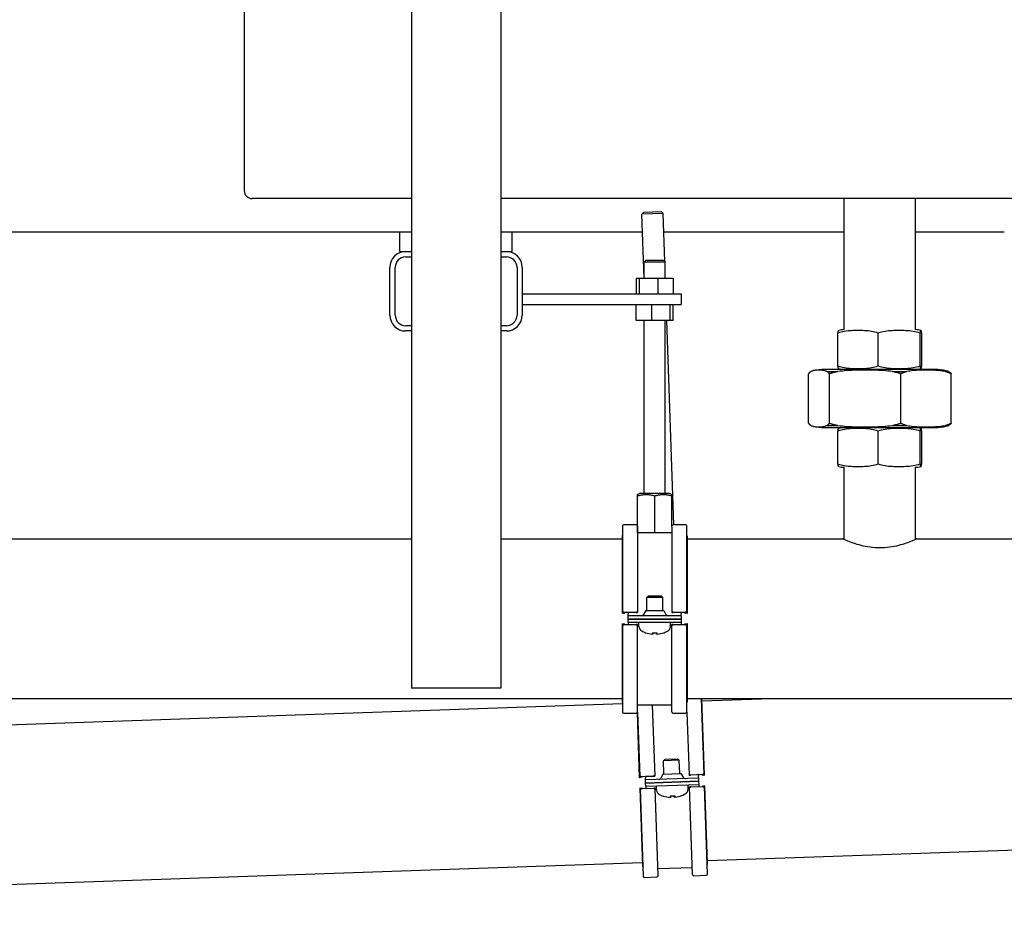
# Model space of a CAD drawing. Extents: x 57 to 5997, y 97 to 4297.
# Drawn here: x 2470 to 2841, y 1547 to 1885 of the extents above; entities that cross this region are included whole.
import ezdxf

# ---------------------------------------------------------------- set-up
doc = ezdxf.new("R2010")
doc.units = 0
doc.header["$LTSCALE"] = 10
doc.layers.add('SICHTBARE_KANTEN_DIN_', color=179, linetype='CONTINUOUS')

msp = doc.modelspace()

# ---------------------------------------------------------------- linework, layer by layer
at = {"layer": 'SICHTBARE_KANTEN_DIN_', "color": 0}
for p, q in [((2554.37, 2184.37), (2554.37, 1820.37)), ((2617.52, 2064.46), (2617.52, 1632.46)), ((2651.22, 2064.46), (2651.22, 1632.46)), ((2617.52, 1817.37), (2557.37, 1817.37)), ((3031.37, 1817.37), (2651.22, 1817.37)), ((2780.92, 1767.87), (2780.92, 1817.37)), ((2807.82, 1767.87), (2807.82, 1817.37)), ((2705.21, 1812.24), (2704.53, 1811.52)), ((2712.53, 1811.8), (2704.53, 1811.52)), ((2705.37, 1787.37), (2704.53, 1811.52)), ((2705.21, 1812.24), (2711.8, 1812.47)), ((2711.8, 1812.47), (2712.53, 1811.8)), ((2713.15, 1793.61), (2712.53, 1811.8)), ((2391.22, 1804.87), (2617.52, 1804.87)), ((2613.17, 1797.37), (2613.17, 1804.87)), ((2651.22, 1804.87), (2704.76, 1804.87)), ((2655.57, 1797.37), (2655.57, 1804.87)), ((2712.77, 1804.87), (2780.92, 1804.87)), ((2807.82, 1804.87), (2841.37, 1804.87)), ((2613.17, 1797.37), (2615.37, 1797.37)), ((2615.37, 1797.37), (2617.52, 1797.37)), ((2651.22, 1797.37), (2653.37, 1797.37)), ((2653.37, 1797.37), (2655.57, 1797.37)), ((2615.37, 1795.37), (2617.52, 1795.37)), ((2651.22, 1795.37), (2653.37, 1795.37)), ((2706.07, 1794.1), (2705.37, 1793.4)), ((2713.37, 1793.4), (2705.37, 1793.4)), ((2705.37, 1787.37), (2705.37, 1793.4)), ((2706.07, 1794.1), (2712.67, 1794.1)), ((2712.67, 1794.1), (2713.37, 1793.4)), ((2713.37, 1787.37), (2713.37, 1793.4)), ((2609.37, 1773.37), (2609.37, 1791.37)), ((2611.37, 1773.37), (2611.37, 1791.37)), ((2657.37, 1791.37), (2657.37, 1773.37)), ((2659.37, 1791.37), (2659.37, 1773.37)), ((2702.38, 1787.37), (2702.38, 1781.37)), ((2702.38, 1787.37), (2703.51, 1787.37)), ((2703.51, 1787.37), (2703.51, 1781.37)), ((2703.51, 1787.37), (2710.5, 1787.37)), ((2710.5, 1787.37), (2710.5, 1781.37)), ((2710.5, 1787.37), (2716.36, 1787.37)), ((2713.37, 1787.37), (2713.37, 1787.44)), ((2716.36, 1787.37), (2716.36, 1781.37)), ((2659.37, 1781.37), (2719.37, 1781.37)), ((2719.37, 1781.37), (2719.37, 1777.37)), ((2659.37, 1777.37), (2719.37, 1777.37)), ((2702.38, 1771.37), (2702.38, 1777.37)), ((2708.23, 1771.37), (2708.23, 1777.37)), ((2715.23, 1771.37), (2715.23, 1777.37)), ((2716.36, 1771.37), (2716.36, 1777.37)), ((2708.23, 1771.37), (2702.38, 1771.37)), ((2705.37, 1706.1), (2705.37, 1771.37)), ((2715.23, 1771.37), (2708.23, 1771.37)), ((2713.37, 1706.1), (2713.37, 1771.37)), ((2716.59, 1694.14), (2713.92, 1771.37)), ((2716.36, 1771.37), (2715.23, 1771.37)), ((2617.52, 1769.37), (2615.37, 1769.37)), ((2617.52, 1767.37), (2615.37, 1767.37)), ((2653.37, 1769.37), (2651.22, 1769.37)), ((2653.37, 1767.37), (2651.22, 1767.37)), ((2778.56, 1754.21), (2778.56, 1766.54)), ((2793.73, 1754.21), (2793.73, 1766.54)), ((2809.54, 1754.21), (2809.54, 1766.54)), ((2810.18, 1754.21), (2810.18, 1766.54)), ((2767.41, 1732.53), (2767.41, 1751.22)), ((2815.18, 1752.87), (2773.55, 1752.87)), ((2774.42, 1752.06), (2778.47, 1752.06)), ((2775.34, 1732.53), (2775.34, 1751.22)), ((2780.92, 1752.87), (2780.92, 1752.88)), ((2799.17, 1752.06), (2804.51, 1752.06)), ((2802.3, 1732.53), (2802.3, 1751.22)), ((2807.82, 1752.87), (2807.82, 1752.88)), ((2819.12, 1752.06), (2820.41, 1752.06)), ((2821.33, 1732.53), (2821.33, 1751.22)), ((2773.55, 1730.87), (2815.18, 1730.87)), ((2774.42, 1731.69), (2778.47, 1731.69)), ((2778.56, 1717.21), (2778.56, 1729.54)), ((2780.92, 1730.87), (2780.92, 1730.87)), ((2793.73, 1717.21), (2793.73, 1729.54)), ((2799.17, 1731.69), (2804.51, 1731.69)), ((2807.82, 1730.87), (2807.82, 1730.87)), ((2809.54, 1717.21), (2809.54, 1729.54)), ((2810.18, 1717.21), (2810.18, 1729.54)), ((2819.12, 1731.69), (2820.41, 1731.69)), ((2780.92, 1688.62), (2780.92, 1715.88)), ((2807.82, 1688.62), (2807.82, 1715.88)), ((2702.85, 1693.75), (2702.85, 1705.1)), ((2703.86, 1706.1), (2702.87, 1705.6)), ((2702.88, 1691.1), (2702.88, 1705.1)), ((2703.86, 1706.1), (2714.87, 1706.1)), ((2709.39, 1691.1), (2709.39, 1705.1)), ((2714.87, 1706.1), (2715.87, 1705.6)), ((2715.88, 1693.56), (2715.88, 1705.1)), ((2697.2, 1693.64), (2697.2, 1661.1)), ((2702.37, 1694.14), (2697.7, 1694.14)), ((2702.87, 1693.64), (2702.87, 1661.1)), ((2715.87, 1693.44), (2715.87, 1661.1)), ((2721.03, 1694.14), (2716.37, 1694.14)), ((2721.53, 1661.1), (2721.53, 1693.64)), ((2228.37, 1688.87), (2617.52, 1688.87)), ((2651.22, 1688.87), (2697.04, 1688.87)), ((2697.04, 1689.69), (2697.04, 1660.8)), ((2697.12, 1689.95), (2697.2, 1690.1)), ((2702.88, 1691.1), (2702.87, 1691.1)), ((2709.39, 1691.1), (2702.88, 1691.1)), ((2715.87, 1691.1), (2709.39, 1691.1)), ((2721.62, 1689.95), (2721.53, 1690.1)), ((2721.69, 1660.8), (2721.69, 1689.69)), ((2721.69, 1688.87), (2780.37, 1688.87)), ((2808.37, 1688.87), (2844.37, 1688.87)), ((2706.98, 1667.36), (2706.37, 1666.75)), ((2712.37, 1666.75), (2706.37, 1666.75)), ((2706.37, 1661.76), (2706.37, 1666.75)), ((2706.98, 1667.36), (2711.75, 1667.36)), ((2711.75, 1667.36), (2712.37, 1666.75)), ((2712.37, 1661.76), (2712.37, 1666.75)), ((2697.58, 1660.71), (2697.1, 1660.78)), ((2697.12, 1660.82), (2698.02, 1660.94)), ((2698.04, 1660.97), (2697.26, 1661.08)), ((2697.7, 1661.14), (2702.37, 1661.14)), ((2699.37, 1660.99), (2699.37, 1660.91)), ((2702.37, 1660.99), (2699.37, 1660.99)), ((2699.37, 1660.91), (2699.37, 1660.51)), ((2699.37, 1659.76), (2699.37, 1660.51)), ((2719.37, 1659.76), (2699.37, 1659.76)), ((2699.37, 1658.56), (2699.37, 1659.76)), ((2699.37, 1658.56), (2719.37, 1658.56)), ((2719.37, 1658.56), (2699.37, 1658.56)), ((2699.37, 1657.36), (2699.37, 1658.56)), ((2702.87, 1661.1), (2702.87, 1661.03)), ((2705.97, 1661.76), (2705.15, 1660.28)), ((2705.97, 1661.76), (2712.76, 1661.76)), ((2712.76, 1661.76), (2713.58, 1660.28)), ((2715.87, 1661.03), (2715.87, 1661.1)), ((2716.37, 1661.14), (2721.03, 1661.14)), ((2719.37, 1660.99), (2716.37, 1660.99)), ((2719.37, 1660.91), (2719.37, 1660.99)), ((2719.37, 1660.91), (2719.37, 1660.51)), ((2719.37, 1659.76), (2719.37, 1660.51)), ((2719.37, 1659.76), (2719.37, 1658.56)), ((2719.37, 1658.56), (2719.37, 1657.36)), ((2721.47, 1661.08), (2720.7, 1660.97)), ((2720.71, 1660.94), (2721.62, 1660.82)), ((2721.63, 1660.78), (2721.16, 1660.71)), ((2697.04, 1656.7), (2697.04, 1627.43)), ((2697.1, 1656.72), (2697.59, 1656.78)), ((2698.02, 1656.59), (2697.12, 1656.69)), ((2697.2, 1656.45), (2697.2, 1623.48)), ((2697.26, 1656.46), (2698.04, 1656.56)), ((2702.37, 1656.42), (2697.7, 1656.42)), ((2699.37, 1657.36), (2719.37, 1657.36)), ((2699.37, 1657.36), (2699.37, 1656.61)), ((2699.37, 1656.61), (2699.37, 1656.55)), ((2699.37, 1656.55), (2702.37, 1656.55)), ((2702.87, 1656.51), (2702.87, 1656.45)), ((2702.87, 1623.48), (2702.87, 1656.45)), ((2703.42, 1655.73), (2703.37, 1657.36)), ((2715.31, 1655.73), (2715.37, 1657.36)), ((2715.87, 1656.45), (2715.87, 1656.51)), ((2715.87, 1623.48), (2715.87, 1656.45)), ((2716.37, 1656.55), (2719.37, 1656.55)), ((2721.03, 1656.42), (2716.37, 1656.42)), ((2719.37, 1657.36), (2719.37, 1656.61)), ((2719.37, 1656.55), (2719.37, 1656.61)), ((2720.7, 1656.56), (2721.47, 1656.46)), ((2721.62, 1656.69), (2720.71, 1656.59)), ((2721.15, 1656.78), (2721.63, 1656.72)), ((2721.53, 1623.48), (2721.53, 1656.45)), ((2721.69, 1627.43), (2721.69, 1656.7)), ((2705.98, 1653.38), (2706.04, 1653.38)), ((2708.43, 1653.38), (2710.31, 1653.38)), ((2708.74, 1652.83), (2708.79, 1653.38)), ((2709.99, 1652.83), (2709.95, 1653.38)), ((2712.7, 1653.38), (2712.76, 1653.38)), ((2651.22, 1632.46), (2617.52, 1632.46)), ((2141.69, 1628.57), (2697.04, 1628.57)), ((2721.69, 1628.57), (2844.37, 1628.57)), ((2728.01, 1599.91), (2727.02, 1628.57)), ((2728.18, 1599.61), (2727.18, 1628.49)), ((2727.21, 1627.67), (2753.5, 1628.57)), ((2353.84, 1614.78), (2697.2, 1626.63)), ((2697.12, 1627.17), (2697.2, 1627.03)), ((2715.87, 1626.02), (2702.87, 1626.02)), ((2708.43, 1626.02), (2709.35, 1599.26)), ((2721.62, 1627.17), (2721.53, 1627.03)), ((2697.7, 1622.98), (2702.37, 1622.98)), ((2702.7, 1623.11), (2703.54, 1598.76)), ((2702.85, 1623.37), (2703.69, 1599.07)), ((2716.37, 1622.98), (2721.03, 1622.98)), ((2721.53, 1623.41), (2722.35, 1599.71)), ((2713.25, 1605.66), (2712.66, 1605.03)), ((2718.65, 1605.23), (2712.66, 1605.03)), ((2712.83, 1600.04), (2712.66, 1605.03)), ((2713.25, 1605.66), (2718.02, 1605.82)), ((2718.02, 1605.82), (2718.65, 1605.23)), ((2718.83, 1600.25), (2718.65, 1605.23)), ((2704.08, 1598.69), (2703.6, 1598.74)), ((2703.62, 1598.78), (2704.52, 1598.93)), ((2704.53, 1598.97), (2703.75, 1599.05)), ((2704.19, 1599.12), (2708.85, 1599.28)), ((2708.86, 1599.13), (2705.86, 1599.03)), ((2705.86, 1599.03), (2705.86, 1598.95)), ((2705.86, 1598.95), (2705.88, 1598.55)), ((2709.35, 1599.26), (2709.36, 1599.19)), ((2712.43, 1600.03), (2711.67, 1598.52)), ((2712.43, 1600.03), (2719.22, 1600.26)), ((2719.22, 1600.26), (2720.09, 1598.81)), ((2722.35, 1599.63), (2722.35, 1599.71)), ((2722.84, 1599.77), (2727.51, 1599.93)), ((2725.85, 1599.72), (2722.85, 1599.61)), ((2725.85, 1599.64), (2725.85, 1599.72)), ((2725.85, 1599.64), (2725.86, 1599.24)), ((2725.89, 1598.49), (2725.86, 1599.24)), ((2727.95, 1599.89), (2727.18, 1599.75)), ((2727.19, 1599.71), (2728.1, 1599.63)), ((2728.12, 1599.59), (2727.65, 1599.51)), ((2705.9, 1597.8), (2705.88, 1598.55)), ((2725.89, 1598.49), (2705.9, 1597.8)), ((2705.94, 1596.6), (2705.9, 1597.8)), ((2705.94, 1596.6), (2725.93, 1597.29)), ((2725.93, 1597.29), (2705.94, 1596.6)), ((2705.99, 1595.4), (2705.94, 1596.6)), ((2705.99, 1595.4), (2725.97, 1596.09)), ((2705.99, 1595.4), (2706.01, 1594.66)), ((2710.1, 1593.91), (2709.98, 1595.54)), ((2721.98, 1594.32), (2721.98, 1595.96)), ((2722.51, 1595.06), (2722.5, 1595.13)), ((2723.64, 1562.12), (2722.51, 1595.06)), ((2723, 1595.17), (2726, 1595.28)), ((2727.67, 1595.21), (2723.01, 1595.05)), ((2725.89, 1598.49), (2725.93, 1597.29)), ((2725.93, 1597.29), (2725.97, 1596.09)), ((2725.97, 1596.09), (2726, 1595.35)), ((2726, 1595.28), (2726, 1595.35)), ((2727.33, 1595.34), (2728.11, 1595.27)), ((2728.25, 1595.5), (2727.34, 1595.37)), ((2727.77, 1595.57), (2728.26, 1595.53)), ((2729.31, 1562.31), (2728.17, 1595.26)), ((2729.33, 1566.26), (2728.32, 1595.52)), ((2703.69, 1594.67), (2704.7, 1565.41)), ((2703.74, 1594.68), (2704.23, 1594.76)), ((2704.67, 1594.59), (2703.76, 1594.65)), ((2703.85, 1594.42), (2704.99, 1561.47)), ((2703.91, 1594.43), (2704.68, 1594.55)), ((2709.02, 1594.56), (2704.35, 1594.4)), ((2706.01, 1594.59), (2709.01, 1594.69)), ((2706.01, 1594.66), (2706.01, 1594.59)), ((2709.51, 1594.68), (2709.51, 1594.61)), ((2710.65, 1561.67), (2709.51, 1594.61)), ((2712.73, 1591.65), (2712.79, 1591.65)), ((2715.18, 1591.74), (2717.05, 1591.8)), ((2715.51, 1591.2), (2715.54, 1591.75)), ((2716.76, 1591.24), (2716.69, 1591.79)), ((2719.44, 1591.88), (2719.5, 1591.89)), ((2729.29, 1567.4), (2951.6, 1575.07)), ((2149.98, 1547.41), (2704.66, 1566.55)), ((2729.27, 1566), (2729.18, 1565.85)), ((2704.78, 1565.15), (2704.87, 1565.01)), ((2723.56, 1564.65), (2710.56, 1564.2)), ((2724.16, 1561.63), (2728.82, 1561.79)), ((2705.51, 1560.99), (2710.17, 1561.15))]:
    msp.add_line(p, q, dxfattribs=at)
at = {"layer": 'SICHTBARE_KANTEN_DIN_', "color": 0, "flags": 128}
for points in [[(2793.73, 1766.54), (2793.12, 1766.74), (2792.5, 1766.92), (2791.87, 1767.07), (2791.23, 1767.19), (2790.58, 1767.29), (2789.94, 1767.38), (2789.29, 1767.44), (2788.64, 1767.49), (2788, 1767.53), (2787.37, 1767.55), (2786.75, 1767.56), (2786.14, 1767.57), (2785.54, 1767.56), (2784.91, 1767.55), (2784.28, 1767.53), (2783.64, 1767.49), (2783, 1767.44), (2782.35, 1767.38), (2781.7, 1767.29), (2781.06, 1767.19), (2780.42, 1767.07), (2779.79, 1766.92), (2779.17, 1766.74), (2778.56, 1766.54)], [(2778.56, 1766.54), (2778.57, 1766.64), (2778.58, 1766.73), (2778.59, 1766.82), (2778.61, 1766.9), (2778.62, 1766.97), (2778.63, 1767.04), (2778.64, 1767.1), (2778.66, 1767.16), (2778.67, 1767.21), (2778.68, 1767.26), (2778.69, 1767.31), (2778.71, 1767.35), (2778.72, 1767.38), (2778.73, 1767.42), (2778.75, 1767.44), (2778.76, 1767.47), (2778.77, 1767.49), (2778.78, 1767.51), (2778.8, 1767.52), (2778.81, 1767.54), (2778.82, 1767.55), (2778.83, 1767.55), (2778.85, 1767.56), (2778.86, 1767.56)], [(2809.54, 1766.54), (2808.91, 1766.74), (2808.26, 1766.92), (2807.6, 1767.07), (2806.93, 1767.19), (2806.26, 1767.29), (2805.59, 1767.38), (2804.91, 1767.44), (2804.24, 1767.49), (2803.57, 1767.53), (2802.91, 1767.55), (2802.27, 1767.56), (2801.63, 1767.57), (2801, 1767.56), (2800.35, 1767.55), (2799.69, 1767.53), (2799.03, 1767.49), (2798.35, 1767.44), (2797.68, 1767.38), (2797, 1767.29), (2796.33, 1767.19), (2795.67, 1767.07), (2795.01, 1766.92), (2794.36, 1766.74), (2793.73, 1766.54)], [(2810.18, 1766.54), (2810.15, 1766.74), (2810.13, 1766.92), (2810.1, 1767.07), (2810.07, 1767.19), (2810.04, 1767.29), (2810.02, 1767.38), (2809.99, 1767.44), (2809.96, 1767.49), (2809.94, 1767.53), (2809.91, 1767.55), (2809.88, 1767.56), (2809.86, 1767.57), (2809.83, 1767.56), (2809.81, 1767.55), (2809.78, 1767.53), (2809.75, 1767.49), (2809.73, 1767.44), (2809.7, 1767.38), (2809.67, 1767.29), (2809.64, 1767.19), (2809.62, 1767.07), (2809.59, 1766.92), (2809.56, 1766.74), (2809.54, 1766.54)], [(2768.33, 1752.06), (2768.29, 1752.03), (2768.25, 1752), (2768.21, 1751.97), (2768.18, 1751.94), (2768.14, 1751.9), (2768.1, 1751.87), (2768.06, 1751.84), (2768.02, 1751.8), (2767.99, 1751.77), (2767.95, 1751.74), (2767.91, 1751.7), (2767.87, 1751.67), (2767.83, 1751.63), (2767.8, 1751.6), (2767.76, 1751.56), (2767.72, 1751.52), (2767.68, 1751.49), (2767.64, 1751.45), (2767.6, 1751.41), (2767.56, 1751.37), (2767.52, 1751.34), (2767.48, 1751.3), (2767.44, 1751.26), (2767.41, 1751.22)], [(2774.42, 1752.06), (2774.16, 1752.16), (2773.9, 1752.25), (2773.64, 1752.33), (2773.38, 1752.39), (2773.12, 1752.45), (2772.87, 1752.49), (2772.61, 1752.53), (2772.36, 1752.55), (2772.11, 1752.57), (2771.86, 1752.59), (2771.61, 1752.6), (2771.37, 1752.6), (2771.13, 1752.6), (2770.88, 1752.59), (2770.64, 1752.57), (2770.39, 1752.55), (2770.13, 1752.53), (2769.88, 1752.49), (2769.62, 1752.45), (2769.36, 1752.39), (2769.1, 1752.33), (2768.84, 1752.25), (2768.58, 1752.16), (2768.33, 1752.06)], [(2775.34, 1751.22), (2775.3, 1751.26), (2775.26, 1751.3), (2775.22, 1751.34), (2775.18, 1751.37), (2775.14, 1751.41), (2775.1, 1751.45), (2775.06, 1751.49), (2775.03, 1751.52), (2774.99, 1751.56), (2774.95, 1751.6), (2774.91, 1751.63), (2774.87, 1751.67), (2774.83, 1751.7), (2774.8, 1751.74), (2774.76, 1751.77), (2774.72, 1751.8), (2774.68, 1751.84), (2774.64, 1751.87), (2774.61, 1751.9), (2774.57, 1751.94), (2774.53, 1751.97), (2774.49, 1752), (2774.46, 1752.03), (2774.42, 1752.06)], [(2778.47, 1752.06), (2778.34, 1752.03), (2778.21, 1752), (2778.08, 1751.97), (2777.96, 1751.94), (2777.83, 1751.9), (2777.7, 1751.87), (2777.57, 1751.84), (2777.44, 1751.8), (2777.31, 1751.77), (2777.18, 1751.74), (2777.05, 1751.7), (2776.92, 1751.67), (2776.79, 1751.63), (2776.66, 1751.6), (2776.53, 1751.56), (2776.4, 1751.52), (2776.27, 1751.49), (2776.14, 1751.45), (2776, 1751.41), (2775.87, 1751.37), (2775.74, 1751.34), (2775.61, 1751.3), (2775.47, 1751.26), (2775.34, 1751.22)], [(2799.17, 1752.06), (2798.29, 1752.16), (2797.41, 1752.25), (2796.53, 1752.33), (2795.65, 1752.39), (2794.78, 1752.45), (2793.9, 1752.49), (2793.03, 1752.53), (2792.17, 1752.55), (2791.32, 1752.57), (2790.47, 1752.59), (2789.64, 1752.6), (2788.82, 1752.6), (2788, 1752.6), (2787.16, 1752.59), (2786.32, 1752.57), (2785.47, 1752.55), (2784.6, 1752.53), (2783.74, 1752.49), (2782.86, 1752.45), (2781.99, 1752.39), (2781.11, 1752.33), (2780.23, 1752.25), (2779.35, 1752.16), (2778.47, 1752.06)], [(2778.56, 1754.21), (2779.17, 1754), (2779.79, 1753.83), (2780.42, 1753.68), (2781.06, 1753.56), (2781.7, 1753.45), (2782.35, 1753.37), (2783, 1753.3), (2783.64, 1753.25), (2784.28, 1753.22), (2784.91, 1753.2), (2785.54, 1753.18), (2786.14, 1753.18), (2786.75, 1753.18), (2787.37, 1753.2), (2788, 1753.22), (2788.64, 1753.25), (2789.29, 1753.3), (2789.94, 1753.37), (2790.58, 1753.45), (2791.23, 1753.56), (2791.87, 1753.68), (2792.5, 1753.83), (2793.12, 1754), (2793.73, 1754.21)], [(2778.86, 1753.18), (2778.85, 1753.19), (2778.83, 1753.19), (2778.82, 1753.2), (2778.81, 1753.21), (2778.8, 1753.22), (2778.78, 1753.24), (2778.77, 1753.26), (2778.76, 1753.28), (2778.75, 1753.3), (2778.73, 1753.33), (2778.72, 1753.36), (2778.71, 1753.4), (2778.69, 1753.44), (2778.68, 1753.48), (2778.67, 1753.53), (2778.66, 1753.59), (2778.64, 1753.64), (2778.63, 1753.71), (2778.62, 1753.78), (2778.61, 1753.85), (2778.59, 1753.93), (2778.58, 1754.02), (2778.57, 1754.11), (2778.56, 1754.21)], [(2793.73, 1754.21), (2794.36, 1754), (2795.01, 1753.83), (2795.67, 1753.68), (2796.33, 1753.56), (2797, 1753.45), (2797.68, 1753.37), (2798.35, 1753.3), (2799.03, 1753.25), (2799.69, 1753.22), (2800.35, 1753.2), (2801, 1753.18), (2801.63, 1753.18), (2802.27, 1753.18), (2802.91, 1753.2), (2803.57, 1753.22), (2804.24, 1753.25), (2804.91, 1753.3), (2805.59, 1753.37), (2806.26, 1753.45), (2806.93, 1753.56), (2807.6, 1753.68), (2808.26, 1753.83), (2808.91, 1754), (2809.54, 1754.21)], [(2802.3, 1751.22), (2802.17, 1751.26), (2802.03, 1751.3), (2801.9, 1751.34), (2801.77, 1751.37), (2801.63, 1751.41), (2801.5, 1751.45), (2801.37, 1751.49), (2801.24, 1751.52), (2801.11, 1751.56), (2800.98, 1751.6), (2800.85, 1751.63), (2800.72, 1751.67), (2800.59, 1751.7), (2800.46, 1751.74), (2800.33, 1751.77), (2800.2, 1751.8), (2800.07, 1751.84), (2799.94, 1751.87), (2799.81, 1751.9), (2799.68, 1751.94), (2799.55, 1751.97), (2799.43, 1752), (2799.3, 1752.03), (2799.17, 1752.06)], [(2804.51, 1752.06), (2804.42, 1752.03), (2804.33, 1752), (2804.24, 1751.97), (2804.15, 1751.94), (2804.06, 1751.9), (2803.97, 1751.87), (2803.88, 1751.84), (2803.79, 1751.8), (2803.69, 1751.77), (2803.6, 1751.74), (2803.51, 1751.7), (2803.42, 1751.67), (2803.33, 1751.63), (2803.24, 1751.6), (2803.14, 1751.56), (2803.05, 1751.52), (2802.96, 1751.49), (2802.86, 1751.45), (2802.77, 1751.41), (2802.68, 1751.37), (2802.58, 1751.34), (2802.49, 1751.3), (2802.4, 1751.26), (2802.3, 1751.22)], [(2819.12, 1752.06), (2818.5, 1752.16), (2817.88, 1752.25), (2817.26, 1752.33), (2816.64, 1752.39), (2816.02, 1752.45), (2815.4, 1752.49), (2814.79, 1752.53), (2814.18, 1752.55), (2813.58, 1752.57), (2812.98, 1752.59), (2812.39, 1752.6), (2811.82, 1752.6), (2811.24, 1752.6), (2810.65, 1752.59), (2810.05, 1752.57), (2809.45, 1752.55), (2808.84, 1752.53), (2808.23, 1752.49), (2807.61, 1752.45), (2806.99, 1752.39), (2806.37, 1752.33), (2805.75, 1752.25), (2805.13, 1752.16), (2804.51, 1752.06)], [(2809.54, 1754.21), (2809.56, 1754), (2809.59, 1753.83), (2809.62, 1753.68), (2809.64, 1753.56), (2809.67, 1753.45), (2809.7, 1753.37), (2809.73, 1753.3), (2809.75, 1753.25), (2809.78, 1753.22), (2809.81, 1753.2), (2809.83, 1753.18), (2809.86, 1753.18), (2809.88, 1753.18), (2809.91, 1753.2), (2809.94, 1753.22), (2809.96, 1753.25), (2809.99, 1753.3), (2810.02, 1753.37), (2810.04, 1753.45), (2810.07, 1753.56), (2810.1, 1753.68), (2810.13, 1753.83), (2810.15, 1754), (2810.18, 1754.21)], [(2821.33, 1751.22), (2821.24, 1751.26), (2821.14, 1751.3), (2821.05, 1751.34), (2820.95, 1751.37), (2820.86, 1751.41), (2820.77, 1751.45), (2820.67, 1751.49), (2820.58, 1751.52), (2820.49, 1751.56), (2820.4, 1751.6), (2820.3, 1751.63), (2820.21, 1751.67), (2820.12, 1751.7), (2820.03, 1751.74), (2819.94, 1751.77), (2819.84, 1751.8), (2819.75, 1751.84), (2819.66, 1751.87), (2819.57, 1751.9), (2819.48, 1751.94), (2819.39, 1751.97), (2819.3, 1752), (2819.21, 1752.03), (2819.12, 1752.06)], [(2819.42, 1752.39), (2819.46, 1752.38), (2819.5, 1752.37), (2819.54, 1752.35), (2819.58, 1752.34), (2819.62, 1752.33), (2819.66, 1752.32), (2819.71, 1752.31), (2819.75, 1752.3), (2819.79, 1752.29), (2819.83, 1752.27), (2819.87, 1752.26), (2819.91, 1752.25), (2819.95, 1752.23), (2820, 1752.22), (2820.04, 1752.21), (2820.08, 1752.19), (2820.12, 1752.18), (2820.16, 1752.16), (2820.2, 1752.14), (2820.24, 1752.13), (2820.29, 1752.11), (2820.33, 1752.1), (2820.37, 1752.08), (2820.41, 1752.06)], [(2820.41, 1752.06), (2820.45, 1752.03), (2820.48, 1752), (2820.52, 1751.97), (2820.56, 1751.94), (2820.6, 1751.9), (2820.63, 1751.87), (2820.67, 1751.84), (2820.71, 1751.8), (2820.75, 1751.77), (2820.79, 1751.74), (2820.83, 1751.7), (2820.86, 1751.67), (2820.9, 1751.63), (2820.94, 1751.6), (2820.98, 1751.56), (2821.02, 1751.52), (2821.06, 1751.49), (2821.09, 1751.45), (2821.13, 1751.41), (2821.17, 1751.37), (2821.21, 1751.34), (2821.25, 1751.3), (2821.29, 1751.26), (2821.33, 1751.22)], [(2767.41, 1732.53), (2767.44, 1732.49), (2767.48, 1732.45), (2767.52, 1732.41), (2767.56, 1732.37), (2767.6, 1732.33), (2767.64, 1732.3), (2767.68, 1732.26), (2767.72, 1732.22), (2767.76, 1732.19), (2767.8, 1732.15), (2767.83, 1732.11), (2767.87, 1732.08), (2767.91, 1732.04), (2767.95, 1732.01), (2767.99, 1731.98), (2768.02, 1731.94), (2768.06, 1731.91), (2768.1, 1731.88), (2768.14, 1731.84), (2768.18, 1731.81), (2768.21, 1731.78), (2768.25, 1731.75), (2768.29, 1731.72), (2768.33, 1731.69)], [(2774.42, 1731.69), (2774.46, 1731.72), (2774.49, 1731.75), (2774.53, 1731.78), (2774.57, 1731.81), (2774.61, 1731.84), (2774.64, 1731.88), (2774.68, 1731.91), (2774.72, 1731.94), (2774.76, 1731.98), (2774.8, 1732.01), (2774.83, 1732.04), (2774.87, 1732.08), (2774.91, 1732.11), (2774.95, 1732.15), (2774.99, 1732.19), (2775.03, 1732.22), (2775.06, 1732.26), (2775.1, 1732.3), (2775.14, 1732.33), (2775.18, 1732.37), (2775.22, 1732.41), (2775.26, 1732.45), (2775.3, 1732.49), (2775.34, 1732.53)], [(2775.34, 1732.53), (2775.47, 1732.49), (2775.61, 1732.45), (2775.74, 1732.41), (2775.87, 1732.37), (2776, 1732.33), (2776.14, 1732.3), (2776.27, 1732.26), (2776.4, 1732.22), (2776.53, 1732.19), (2776.66, 1732.15), (2776.79, 1732.11), (2776.92, 1732.08), (2777.05, 1732.04), (2777.18, 1732.01), (2777.31, 1731.98), (2777.44, 1731.94), (2777.57, 1731.91), (2777.7, 1731.88), (2777.83, 1731.84), (2777.96, 1731.81), (2778.08, 1731.78), (2778.21, 1731.75), (2778.34, 1731.72), (2778.47, 1731.69)], [(2799.17, 1731.69), (2799.3, 1731.72), (2799.43, 1731.75), (2799.55, 1731.78), (2799.68, 1731.81), (2799.81, 1731.84), (2799.94, 1731.88), (2800.07, 1731.91), (2800.2, 1731.94), (2800.33, 1731.98), (2800.46, 1732.01), (2800.59, 1732.04), (2800.72, 1732.08), (2800.85, 1732.11), (2800.98, 1732.15), (2801.11, 1732.19), (2801.24, 1732.22), (2801.37, 1732.26), (2801.5, 1732.3), (2801.63, 1732.33), (2801.77, 1732.37), (2801.9, 1732.41), (2802.03, 1732.45), (2802.17, 1732.49), (2802.3, 1732.53)], [(2802.3, 1732.53), (2802.4, 1732.49), (2802.49, 1732.45), (2802.58, 1732.41), (2802.68, 1732.37), (2802.77, 1732.33), (2802.86, 1732.3), (2802.96, 1732.26), (2803.05, 1732.22), (2803.14, 1732.19), (2803.24, 1732.15), (2803.33, 1732.11), (2803.42, 1732.08), (2803.51, 1732.04), (2803.6, 1732.01), (2803.69, 1731.98), (2803.79, 1731.94), (2803.88, 1731.91), (2803.97, 1731.88), (2804.06, 1731.84), (2804.15, 1731.81), (2804.24, 1731.78), (2804.33, 1731.75), (2804.42, 1731.72), (2804.51, 1731.69)], [(2819.12, 1731.69), (2819.21, 1731.72), (2819.3, 1731.75), (2819.39, 1731.78), (2819.48, 1731.81), (2819.57, 1731.84), (2819.66, 1731.88), (2819.75, 1731.91), (2819.84, 1731.94), (2819.94, 1731.98), (2820.03, 1732.01), (2820.12, 1732.04), (2820.21, 1732.08), (2820.3, 1732.11), (2820.4, 1732.15), (2820.49, 1732.19), (2820.58, 1732.22), (2820.67, 1732.26), (2820.77, 1732.3), (2820.86, 1732.33), (2820.95, 1732.37), (2821.05, 1732.41), (2821.14, 1732.45), (2821.24, 1732.49), (2821.33, 1732.53)], [(2821.33, 1732.53), (2821.29, 1732.49), (2821.25, 1732.45), (2821.21, 1732.41), (2821.17, 1732.37), (2821.13, 1732.33), (2821.09, 1732.3), (2821.06, 1732.26), (2821.02, 1732.22), (2820.98, 1732.19), (2820.94, 1732.15), (2820.9, 1732.11), (2820.86, 1732.08), (2820.83, 1732.04), (2820.79, 1732.01), (2820.75, 1731.98), (2820.71, 1731.94), (2820.67, 1731.91), (2820.63, 1731.88), (2820.6, 1731.84), (2820.56, 1731.81), (2820.52, 1731.78), (2820.48, 1731.75), (2820.45, 1731.72), (2820.41, 1731.69)], [(2768.33, 1731.69), (2768.58, 1731.58), (2768.84, 1731.49), (2769.1, 1731.42), (2769.36, 1731.35), (2769.62, 1731.3), (2769.88, 1731.25), (2770.13, 1731.22), (2770.39, 1731.19), (2770.64, 1731.17), (2770.88, 1731.16), (2771.13, 1731.15), (2771.37, 1731.15), (2771.61, 1731.15), (2771.86, 1731.16), (2772.11, 1731.17), (2772.36, 1731.19), (2772.61, 1731.22), (2772.87, 1731.25), (2773.12, 1731.3), (2773.38, 1731.35), (2773.64, 1731.42), (2773.9, 1731.49), (2774.16, 1731.58), (2774.42, 1731.69)], [(2778.47, 1731.69), (2779.35, 1731.58), (2780.23, 1731.49), (2781.11, 1731.42), (2781.99, 1731.35), (2782.86, 1731.3), (2783.74, 1731.25), (2784.6, 1731.22), (2785.47, 1731.19), (2786.32, 1731.17), (2787.16, 1731.16), (2788, 1731.15), (2788.82, 1731.15), (2789.64, 1731.15), (2790.47, 1731.16), (2791.32, 1731.17), (2792.17, 1731.19), (2793.03, 1731.22), (2793.9, 1731.25), (2794.78, 1731.3), (2795.65, 1731.35), (2796.53, 1731.42), (2797.41, 1731.49), (2798.29, 1731.58), (2799.17, 1731.69)], [(2793.73, 1729.54), (2793.12, 1729.74), (2792.5, 1729.92), (2791.87, 1730.07), (2791.23, 1730.19), (2790.58, 1730.29), (2789.94, 1730.38), (2789.29, 1730.44), (2788.64, 1730.49), (2788, 1730.53), (2787.37, 1730.55), (2786.75, 1730.56), (2786.14, 1730.57), (2785.54, 1730.56), (2784.91, 1730.55), (2784.28, 1730.53), (2783.64, 1730.49), (2783, 1730.44), (2782.35, 1730.38), (2781.7, 1730.29), (2781.06, 1730.19), (2780.42, 1730.07), (2779.79, 1729.92), (2779.17, 1729.74), (2778.56, 1729.54)], [(2778.56, 1729.54), (2778.57, 1729.64), (2778.58, 1729.73), (2778.59, 1729.82), (2778.61, 1729.9), (2778.62, 1729.97), (2778.63, 1730.04), (2778.64, 1730.1), (2778.66, 1730.16), (2778.67, 1730.21), (2778.68, 1730.26), (2778.69, 1730.31), (2778.71, 1730.35), (2778.72, 1730.38), (2778.73, 1730.42), (2778.75, 1730.44), (2778.76, 1730.47), (2778.77, 1730.49), (2778.78, 1730.51), (2778.8, 1730.52), (2778.81, 1730.54), (2778.82, 1730.55), (2778.83, 1730.55), (2778.85, 1730.56), (2778.86, 1730.56)], [(2809.54, 1729.54), (2808.91, 1729.74), (2808.26, 1729.92), (2807.6, 1730.07), (2806.93, 1730.19), (2806.26, 1730.29), (2805.59, 1730.38), (2804.91, 1730.44), (2804.24, 1730.49), (2803.57, 1730.53), (2802.91, 1730.55), (2802.27, 1730.56), (2801.63, 1730.57), (2801, 1730.56), (2800.35, 1730.55), (2799.69, 1730.53), (2799.03, 1730.49), (2798.35, 1730.44), (2797.68, 1730.38), (2797, 1730.29), (2796.33, 1730.19), (2795.67, 1730.07), (2795.01, 1729.92), (2794.36, 1729.74), (2793.73, 1729.54)], [(2804.51, 1731.69), (2805.13, 1731.58), (2805.75, 1731.49), (2806.37, 1731.42), (2806.99, 1731.35), (2807.61, 1731.3), (2808.23, 1731.25), (2808.84, 1731.22), (2809.45, 1731.19), (2810.05, 1731.17), (2810.65, 1731.16), (2811.24, 1731.15), (2811.82, 1731.15), (2812.39, 1731.15), (2812.98, 1731.16), (2813.58, 1731.17), (2814.18, 1731.19), (2814.79, 1731.22), (2815.4, 1731.25), (2816.02, 1731.3), (2816.64, 1731.35), (2817.26, 1731.42), (2817.88, 1731.49), (2818.5, 1731.58), (2819.12, 1731.69)], [(2810.18, 1729.54), (2810.15, 1729.74), (2810.13, 1729.92), (2810.1, 1730.07), (2810.07, 1730.19), (2810.04, 1730.29), (2810.02, 1730.38), (2809.99, 1730.44), (2809.96, 1730.49), (2809.94, 1730.53), (2809.91, 1730.55), (2809.88, 1730.56), (2809.86, 1730.57), (2809.83, 1730.56), (2809.81, 1730.55), (2809.78, 1730.53), (2809.75, 1730.49), (2809.73, 1730.44), (2809.7, 1730.38), (2809.67, 1730.29), (2809.64, 1730.19), (2809.62, 1730.07), (2809.59, 1729.92), (2809.56, 1729.74), (2809.54, 1729.54)], [(2820.41, 1731.69), (2820.37, 1731.67), (2820.33, 1731.65), (2820.29, 1731.63), (2820.24, 1731.62), (2820.2, 1731.6), (2820.16, 1731.59), (2820.12, 1731.57), (2820.08, 1731.56), (2820.04, 1731.54), (2820, 1731.53), (2819.95, 1731.51), (2819.91, 1731.5), (2819.87, 1731.49), (2819.83, 1731.47), (2819.79, 1731.46), (2819.75, 1731.45), (2819.71, 1731.44), (2819.66, 1731.42), (2819.62, 1731.41), (2819.58, 1731.4), (2819.54, 1731.39), (2819.5, 1731.38), (2819.46, 1731.37), (2819.42, 1731.36)], [(2778.86, 1716.18), (2778.85, 1716.19), (2778.83, 1716.19), (2778.82, 1716.2), (2778.81, 1716.21), (2778.8, 1716.22), (2778.78, 1716.24), (2778.77, 1716.26), (2778.76, 1716.28), (2778.75, 1716.3), (2778.73, 1716.33), (2778.72, 1716.36), (2778.71, 1716.4), (2778.69, 1716.44), (2778.68, 1716.48), (2778.67, 1716.53), (2778.66, 1716.59), (2778.64, 1716.64), (2778.63, 1716.71), (2778.62, 1716.78), (2778.61, 1716.85), (2778.59, 1716.93), (2778.58, 1717.02), (2778.57, 1717.11), (2778.56, 1717.21)], [(2778.56, 1717.21), (2779.17, 1717), (2779.79, 1716.83), (2780.42, 1716.68), (2781.06, 1716.56), (2781.7, 1716.45), (2782.35, 1716.37), (2783, 1716.3), (2783.64, 1716.25), (2784.28, 1716.22), (2784.91, 1716.2), (2785.54, 1716.18), (2786.14, 1716.18), (2786.75, 1716.18), (2787.37, 1716.2), (2788, 1716.22), (2788.64, 1716.25), (2789.29, 1716.3), (2789.94, 1716.37), (2790.58, 1716.45), (2791.23, 1716.56), (2791.87, 1716.68), (2792.5, 1716.83), (2793.12, 1717), (2793.73, 1717.21)], [(2793.73, 1717.21), (2794.36, 1717), (2795.01, 1716.83), (2795.67, 1716.68), (2796.33, 1716.56), (2797, 1716.45), (2797.68, 1716.37), (2798.35, 1716.3), (2799.03, 1716.25), (2799.69, 1716.22), (2800.35, 1716.2), (2801, 1716.18), (2801.63, 1716.18), (2802.27, 1716.18), (2802.91, 1716.2), (2803.57, 1716.22), (2804.24, 1716.25), (2804.91, 1716.3), (2805.59, 1716.37), (2806.26, 1716.45), (2806.93, 1716.56), (2807.6, 1716.68), (2808.26, 1716.83), (2808.91, 1717), (2809.54, 1717.21)], [(2809.54, 1717.21), (2809.56, 1717), (2809.59, 1716.83), (2809.62, 1716.68), (2809.64, 1716.56), (2809.67, 1716.45), (2809.7, 1716.37), (2809.73, 1716.3), (2809.75, 1716.25), (2809.78, 1716.22), (2809.81, 1716.2), (2809.83, 1716.18), (2809.86, 1716.18), (2809.88, 1716.18), (2809.91, 1716.2), (2809.94, 1716.22), (2809.96, 1716.25), (2809.99, 1716.3), (2810.02, 1716.37), (2810.04, 1716.45), (2810.07, 1716.56), (2810.1, 1716.68), (2810.13, 1716.83), (2810.15, 1717), (2810.18, 1717.21)], [(2702.85, 1705.1), (2702.86, 1705.19), (2702.86, 1705.26), (2702.86, 1705.33), (2702.86, 1705.39), (2702.86, 1705.44), (2702.86, 1705.48), (2702.86, 1705.52), (2702.86, 1705.55), (2702.86, 1705.57), (2702.87, 1705.59), (2702.87, 1705.6), (2702.87, 1705.6), (2702.87, 1705.6), (2702.87, 1705.59), (2702.87, 1705.57), (2702.87, 1705.55), (2702.87, 1705.52), (2702.87, 1705.48), (2702.87, 1705.44), (2702.88, 1705.39), (2702.88, 1705.33), (2702.88, 1705.26), (2702.88, 1705.19), (2702.88, 1705.1)], [(2702.88, 1705.1), (2703.19, 1705.19), (2703.49, 1705.26), (2703.77, 1705.33), (2704.06, 1705.39), (2704.33, 1705.44), (2704.6, 1705.48), (2704.86, 1705.52), (2705.12, 1705.55), (2705.38, 1705.57), (2705.63, 1705.59), (2705.89, 1705.6), (2706.14, 1705.6), (2706.39, 1705.6), (2706.64, 1705.59), (2706.9, 1705.57), (2707.15, 1705.55), (2707.41, 1705.52), (2707.68, 1705.48), (2707.94, 1705.44), (2708.22, 1705.39), (2708.5, 1705.33), (2708.79, 1705.26), (2709.09, 1705.19), (2709.39, 1705.1)], [(2709.39, 1705.1), (2709.7, 1705.19), (2710, 1705.26), (2710.28, 1705.33), (2710.56, 1705.39), (2710.84, 1705.44), (2711.1, 1705.48), (2711.37, 1705.52), (2711.63, 1705.55), (2711.88, 1705.57), (2712.13, 1705.59), (2712.39, 1705.6), (2712.64, 1705.6), (2712.89, 1705.6), (2713.14, 1705.59), (2713.39, 1705.57), (2713.65, 1705.55), (2713.91, 1705.52), (2714.17, 1705.48), (2714.44, 1705.44), (2714.71, 1705.39), (2714.99, 1705.33), (2715.28, 1705.26), (2715.57, 1705.19), (2715.88, 1705.1)], [(2715.88, 1705.1), (2715.88, 1705.14), (2715.88, 1705.19), (2715.88, 1705.22), (2715.88, 1705.26), (2715.88, 1705.3), (2715.88, 1705.33), (2715.88, 1705.36), (2715.88, 1705.39), (2715.88, 1705.41), (2715.87, 1705.44), (2715.87, 1705.46), (2715.87, 1705.48), (2715.87, 1705.5), (2715.87, 1705.52), (2715.87, 1705.54), (2715.87, 1705.55), (2715.87, 1705.56), (2715.87, 1705.57), (2715.87, 1705.58), (2715.87, 1705.59), (2715.87, 1705.6), (2715.87, 1705.6), (2715.87, 1705.6), (2715.87, 1705.6)], [(2794.37, 1685.43), (2793.47, 1685.44), (2792.56, 1685.49), (2791.64, 1685.56), (2790.74, 1685.67), (2789.85, 1685.81), (2788.98, 1685.96), (2788.13, 1686.14), (2787.32, 1686.34), (2786.54, 1686.55), (2785.81, 1686.76), (2785.12, 1686.98), (2784.48, 1687.2), (2783.87, 1687.41), (2783.31, 1687.63), (2782.77, 1687.83), (2782.28, 1688.03), (2781.84, 1688.22), (2781.45, 1688.39), (2781.12, 1688.53), (2780.85, 1688.65), (2780.64, 1688.75), (2780.49, 1688.82), (2780.4, 1688.86), (2780.37, 1688.87)], [(2808.37, 1688.87), (2808.34, 1688.86), (2808.25, 1688.82), (2808.1, 1688.75), (2807.89, 1688.65), (2807.62, 1688.53), (2807.28, 1688.39), (2806.9, 1688.22), (2806.45, 1688.03), (2805.96, 1687.83), (2805.43, 1687.63), (2804.86, 1687.41), (2804.26, 1687.2), (2803.62, 1686.98), (2802.93, 1686.76), (2802.19, 1686.55), (2801.42, 1686.34), (2800.6, 1686.14), (2799.76, 1685.96), (2798.89, 1685.81), (2798, 1685.67), (2797.09, 1685.56), (2796.18, 1685.49), (2795.27, 1685.44), (2794.37, 1685.43)], [(2708.74, 1652.83), (2708.74, 1652.83), (2708.74, 1652.83), (2708.74, 1652.83), (2708.74, 1652.82), (2708.73, 1652.82), (2708.72, 1652.82), (2708.71, 1652.82), (2708.7, 1652.82), (2708.69, 1652.82), (2708.67, 1652.82), (2708.66, 1652.82), (2708.64, 1652.82), (2708.62, 1652.82), (2708.6, 1652.82), (2708.57, 1652.82), (2708.55, 1652.82), (2708.53, 1652.82), (2708.5, 1652.82), (2708.47, 1652.82), (2708.45, 1652.82), (2708.42, 1652.83), (2708.4, 1652.83), (2708.37, 1652.83), (2708.34, 1652.83)], [(2708.43, 1653.38), (2708.43, 1653.38), (2708.43, 1653.38), (2708.43, 1653.38), (2708.43, 1653.38), (2708.43, 1653.38), (2708.42, 1653.38), (2708.42, 1653.38), (2708.42, 1653.38), (2708.42, 1653.38), (2708.42, 1653.38), (2708.42, 1653.39), (2708.42, 1653.39), (2708.42, 1653.39), (2708.42, 1653.39), (2708.42, 1653.39), (2708.42, 1653.39), (2708.41, 1653.39), (2708.41, 1653.4), (2708.41, 1653.4), (2708.41, 1653.4), (2708.41, 1653.4), (2708.41, 1653.4), (2708.41, 1653.4), (2708.41, 1653.41)], [(2710.39, 1652.83), (2710.37, 1652.83), (2710.34, 1652.83), (2710.31, 1652.83), (2710.29, 1652.82), (2710.26, 1652.82), (2710.23, 1652.82), (2710.21, 1652.82), (2710.18, 1652.82), (2710.16, 1652.82), (2710.14, 1652.82), (2710.12, 1652.82), (2710.1, 1652.82), (2710.08, 1652.82), (2710.06, 1652.82), (2710.05, 1652.82), (2710.03, 1652.82), (2710.02, 1652.82), (2710.01, 1652.82), (2710, 1652.82), (2710, 1652.82), (2710, 1652.83), (2709.99, 1652.83), (2709.99, 1652.83), (2710, 1652.83)], [(2710.33, 1653.41), (2710.33, 1653.4), (2710.32, 1653.4), (2710.32, 1653.4), (2710.32, 1653.4), (2710.32, 1653.4), (2710.32, 1653.4), (2710.32, 1653.39), (2710.32, 1653.39), (2710.32, 1653.39), (2710.32, 1653.39), (2710.32, 1653.39), (2710.32, 1653.39), (2710.32, 1653.39), (2710.31, 1653.38), (2710.31, 1653.38), (2710.31, 1653.38), (2710.31, 1653.38), (2710.31, 1653.38), (2710.31, 1653.38), (2710.31, 1653.38), (2710.31, 1653.38), (2710.31, 1653.38), (2710.31, 1653.38), (2710.31, 1653.38)], [(2715.18, 1591.74), (2715.18, 1591.74), (2715.18, 1591.74), (2715.18, 1591.74), (2715.18, 1591.74), (2715.17, 1591.74), (2715.17, 1591.74), (2715.17, 1591.74), (2715.17, 1591.74), (2715.17, 1591.74), (2715.17, 1591.74), (2715.17, 1591.74), (2715.17, 1591.74), (2715.17, 1591.74), (2715.17, 1591.75), (2715.17, 1591.75), (2715.16, 1591.75), (2715.16, 1591.75), (2715.16, 1591.75), (2715.16, 1591.75), (2715.16, 1591.75), (2715.16, 1591.76), (2715.16, 1591.76), (2715.16, 1591.76), (2715.16, 1591.76)], [(2717.16, 1591.26), (2717.14, 1591.26), (2717.11, 1591.25), (2717.08, 1591.25), (2717.05, 1591.25), (2717.03, 1591.24), (2717, 1591.24), (2716.98, 1591.24), (2716.95, 1591.23), (2716.93, 1591.23), (2716.91, 1591.23), (2716.88, 1591.23), (2716.86, 1591.23), (2716.85, 1591.23), (2716.83, 1591.23), (2716.81, 1591.23), (2716.8, 1591.23), (2716.79, 1591.23), (2716.78, 1591.23), (2716.77, 1591.23), (2716.77, 1591.24), (2716.76, 1591.24), (2716.76, 1591.24), (2716.76, 1591.24), (2716.77, 1591.25)], [(2717.07, 1591.83), (2717.07, 1591.83), (2717.07, 1591.82), (2717.07, 1591.82), (2717.07, 1591.82), (2717.07, 1591.82), (2717.07, 1591.82), (2717.07, 1591.82), (2717.07, 1591.81), (2717.07, 1591.81), (2717.07, 1591.81), (2717.07, 1591.81), (2717.06, 1591.81), (2717.06, 1591.81), (2717.06, 1591.81), (2717.06, 1591.81), (2717.06, 1591.8), (2717.06, 1591.8), (2717.06, 1591.8), (2717.06, 1591.8), (2717.06, 1591.8), (2717.06, 1591.8), (2717.06, 1591.8), (2717.05, 1591.8), (2717.05, 1591.8)], [(2715.51, 1591.2), (2715.51, 1591.2), (2715.51, 1591.2), (2715.51, 1591.19), (2715.51, 1591.19), (2715.5, 1591.19), (2715.49, 1591.19), (2715.48, 1591.19), (2715.47, 1591.18), (2715.46, 1591.18), (2715.44, 1591.18), (2715.43, 1591.18), (2715.41, 1591.18), (2715.39, 1591.18), (2715.37, 1591.18), (2715.34, 1591.18), (2715.32, 1591.18), (2715.29, 1591.18), (2715.27, 1591.18), (2715.24, 1591.18), (2715.22, 1591.18), (2715.19, 1591.18), (2715.16, 1591.18), (2715.14, 1591.19), (2715.11, 1591.19)]]:
    msp.add_lwpolyline(points, dxfattribs=at)
at = {"layer": 'SICHTBARE_KANTEN_DIN_', "color": 0}
for centre, radius, start, end in [((2557.37, 1820.37), 3, 180, 270), ((2615.37, 1791.37), 6, 90, 180), ((2653.37, 1791.37), 6, 0, 90), ((2615.37, 1791.37), 4, 90, 180), ((2653.37, 1791.37), 4, 0, 90), ((2615.37, 1773.37), 6, 180, 270), ((2615.37, 1773.37), 4, 180, 270), ((2653.37, 1773.37), 6, 270, 360), ((2653.37, 1773.37), 4, 270, 360), ((2781.21, 1758.78), 9.1, 91.8405, 104.9851), ((2807.53, 1758.78), 9.1, 75.0149, 88.1595), ((2773.55, 1734.26), 18.61, 90, 103.1529), ((2781.21, 1761.97), 9.1, 255.0149, 268.1595), ((2807.53, 1761.97), 9.1, 271.8405, 284.9851), ((2815.18, 1734.26), 18.61, 76.8471, 90), ((2773.55, 1749.48), 18.61, 256.8471, 270), ((2781.21, 1721.78), 9.1, 91.8405, 104.9851), ((2807.53, 1721.78), 9.1, 75.0149, 88.1595), ((2815.18, 1749.48), 18.61, 270, 283.1529), ((2781.21, 1724.97), 9.1, 255.0149, 268.1595), ((2807.53, 1724.97), 9.1, 271.8405, 284.9851), ((2697.7, 1693.64), 0.5, 90, 180), ((2702.37, 1693.64), 0.5, 0.727, 90), ((2716.37, 1693.64), 0.5, 90, 166.8217), ((2721.03, 1693.64), 0.5, 0, 90), ((2697.54, 1689.69), 0.5, 148.9572, 180), ((2721.19, 1689.69), 0.5, 0, 31.0428), ((2704.28, 1660.76), 1, 270, 331.0533), ((2714.46, 1660.76), 1, 208.9467, 270), ((2705.42, 1655.8), 2, 182, 240.4596), ((2713.31, 1655.8), 2, 299.5404, 358), ((2709.37, 1662.76), 10, 240.4596, 249.3259), ((2705.98, 1653.78), 0.4, 249.3259, 270), ((2712.76, 1653.78), 0.4, 270, 290.6741), ((2709.37, 1662.76), 10, 290.6741, 299.5404), ((2726.68, 1628.47), 0.5, 1.9761, 11.9481), ((2697.54, 1627.43), 0.5, 180, 211.0428), ((2721.19, 1627.43), 0.5, 328.9572, 360), ((2697.7, 1623.48), 0.5, 180, 270), ((2702.37, 1623.48), 0.5, 270, 360), ((2716.37, 1623.48), 0.5, 180, 270), ((2721.03, 1623.48), 0.5, 270, 360), ((2720.95, 1599.32), 1, 210.9228, 271.9761), ((2710.77, 1598.97), 1, 271.9761, 333.0294), ((2712.09, 1594.05), 2, 183.9761, 242.4357), ((2715.79, 1601.15), 10, 242.4357, 251.302), ((2712.72, 1592.05), 0.4, 251.302, 271.9761), ((2719.49, 1592.29), 0.4, 271.9761, 292.6502), ((2715.79, 1601.15), 10, 292.6502, 301.5166), ((2719.98, 1594.33), 2, 301.5166, 359.9761), ((2705.19, 1565.43), 0.5, 181.9761, 213.0189), ((2728.83, 1566.24), 0.5, 330.9333, 1.9761), ((2710.15, 1561.65), 0.5, 271.9761, 1.9761), ((2724.14, 1562.13), 0.5, 181.9761, 271.9761), ((2728.81, 1562.29), 0.5, 271.9761, 1.9761), ((2705.49, 1561.49), 0.5, 181.9761, 271.9761)]:
    msp.add_arc(centre, radius, start, end, dxfattribs=at)
for centre, major_axis, ratio, start_param, end_param in [((2697.54, 1660.8), (-0.5, 0), 0.076687, 5.741386, 6.773877), ((2697.7, 1661.1), (-0.5, 0), 0.076687, 4.712389, 6.773878), ((2697.59, 1660.96), (0.5, 0), 0.076687, 5.741386, 6.773878), ((2702.37, 1661.1), (0.5, 0), 0.076687, 0, 1.570796), ((2702.37, 1661.03), (0.5, 0), 0.076687, 4.712389, 6.283185), ((2716.37, 1661.1), (-0.5, 0), 0.076687, 4.712389, 6.283185), ((2716.37, 1661.03), (-0.5, 0), 0.076687, 0, 1.570796), ((2721.14, 1660.96), (-0.5, 0), 0.076687, 5.792493, 6.824985), ((2721.03, 1661.1), (0.5, 0), 0.076687, 5.792493, 7.853982), ((2721.19, 1660.8), (0.5, 0), 0.076687, 5.792493, 6.824985), ((2697.54, 1656.7), (-0.5, 0), 0.064516, 5.792493, 6.824985), ((2697.7, 1656.45), (-0.5, 0), 0.064516, 5.792493, 7.853982), ((2697.59, 1656.57), (0.5, 0), 0.064516, 5.792493, 6.824985), ((2702.37, 1656.51), (0.5, 0), 0.064516, 0, 1.570796), ((2702.37, 1656.45), (0.5, 0), 0.064516, 4.712389, 6.283185), ((2716.37, 1656.51), (-0.5, 0), 0.064516, 4.712389, 6.283185), ((2716.37, 1656.45), (-0.5, 0), 0.064516, 0, 1.570796), ((2721.14, 1656.57), (-0.5, 0), 0.064516, 5.741386, 6.773878), ((2721.03, 1656.45), (0.5, 0), 0.064516, 4.712389, 6.773878), ((2721.19, 1656.7), (0.5, 0), 0.064516, 5.741386, 6.773877), ((2709.3, 1662.73), (-4.85, 8.74), 0.983721, 2.283567, 2.530459), ((2709.77, 1662.73), (-0.88, -9.95), 0.15715, 5.938521, 6.185413), ((2708.97, 1662.73), (0.88, -9.95), 0.15715, 0.097772, 0.344664), ((2709.43, 1662.73), (-4.85, -8.74), 0.983721, 0.611134, 0.858025), ((2704.04, 1598.78), (-0.5, -0.017), 0.076687, 5.741386, 6.773877), ((2704.19, 1599.09), (-0.5, -0.017), 0.076687, 4.712389, 6.773878), ((2704.09, 1598.93), (0.5, 0.017), 0.076687, 5.741386, 6.773878), ((2708.85, 1599.25), (0.5, 0.017), 0.076687, 0, 1.570796), ((2708.86, 1599.17), (0.5, 0.017), 0.076687, 4.712389, 6.283185), ((2722.85, 1599.73), (-0.5, -0.017), 0.076687, 4.712389, 6.283185), ((2722.85, 1599.65), (-0.5, -0.017), 0.076687, 0, 1.570796), ((2727.62, 1599.75), (-0.5, -0.017), 0.076687, 5.792493, 6.824985), ((2727.51, 1599.89), (0.5, 0.017), 0.076687, 5.792493, 7.853982), ((2727.68, 1599.59), (0.5, 0.017), 0.076687, 5.792493, 6.824985), ((2723, 1595.14), (-0.5, -0.017), 0.064516, 4.712389, 6.283185), ((2723.01, 1595.08), (-0.5, -0.017), 0.064516, 0, 1.570796), ((2727.77, 1595.37), (-0.5, -0.017), 0.064516, 5.741386, 6.773878), ((2727.67, 1595.24), (0.5, 0.017), 0.064516, 4.712389, 6.773878), ((2727.82, 1595.5), (0.5, 0.017), 0.064516, 5.741386, 6.773877), ((2704.19, 1594.68), (-0.5, -0.017), 0.064516, 5.792493, 6.824985), ((2704.35, 1594.43), (-0.5, -0.017), 0.064516, 5.792493, 7.853982), ((2704.24, 1594.55), (0.5, 0.017), 0.064516, 5.792493, 6.824985), ((2709.01, 1594.66), (0.5, 0.017), 0.064516, 0, 1.570796), ((2709.01, 1594.6), (0.5, 0.017), 0.064516, 4.712389, 6.283185), ((2715.73, 1601.11), (-5.14, 8.57), 0.983721, 2.283567, 2.530459), ((2716.19, 1601.12), (-0.54, -9.98), 0.15715, 5.938521, 6.185413), ((2715.39, 1601.1), (1.22, -9.92), 0.15715, 0.097772, 0.344664), ((2715.86, 1601.11), (-4.54, -8.9), 0.983721, 0.611134, 0.858025)]:
    msp.add_ellipse(centre, major_axis=major_axis, ratio=ratio, start_param=start_param, end_param=end_param, dxfattribs=at)

doc.saveas('drawing.dxf')
